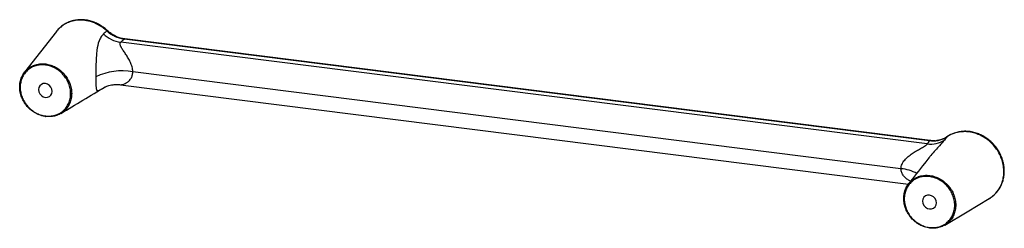
# Paper-space layout '_Dimetric' of a CAD drawing. Units: millimetres. Extents: x -111 to 123, y -20 to 30.
import ezdxf

# ---------------------------------------------------------------- set-up
doc = ezdxf.new("R2010")
doc.units = ezdxf.units.MM

psp = doc.layouts.new('_Dimetric')

# ---------------------------------------------------------------- linework, layer by layer
at = {"color": 7, "linetype": 'Continuous', "lineweight": 25}
for p, q in [((104.71, 0.54), (-87.32, 24.73)), ((105.27, 1.28), (-86.48, 25.44)), ((105.4, 1.34), (-86.35, 25.5)), ((98.45, -5.35), (-84.45, 17.69)), ((-87.39, 14.62), (100.23, -9.02)), ((109.43, 2.25), (109.38, 2.2))]:
    psp.add_line(p, q, dxfattribs=at)
at = {"color": 8, "linetype": 'Continuous', "lineweight": 25}
for q in [(-91.1, 14.06), (-91.25, 13.96)]:
    psp.add_line((-91.42, 13.86), q, dxfattribs=at)
at = {"color": 8, "linetype": 'Continuous', "lineweight": 25, "flags": 128}
for points in [[(-92.12, 28.73), (-92.14, 28.74), (-92.2, 28.71), (-92.27, 28.65)], [(-86.35, 25.5), (-86.41, 25.49), (-86.48, 25.44)], [(111.11, 3.11), (111.09, 3.1), (111.02, 3.04)], [(105.4, 1.34), (105.34, 1.33), (105.27, 1.28)]]:
    psp.add_lwpolyline(points, dxfattribs=at)
at = {"color": 7, "linetype": 'Continuous', "lineweight": 25, "flags": 128}
for points in [[(-102.63, 27.27), (-106.41, 22.43), (-110.2, 17.58)], [(-103.6, 13.05), (-103.68, 13.57), (-103.91, 14.06), (-104.27, 14.47), (-104.73, 14.76), (-105.23, 14.91), (-105.74, 14.89), (-106.2, 14.71), (-106.56, 14.39), (-106.79, 13.96), (-106.87, 13.46), (-106.79, 12.94), (-106.56, 12.46), (-106.2, 12.04), (-105.74, 11.75), (-105.23, 11.61), (-104.73, 11.63), (-104.27, 11.8), (-103.91, 12.12), (-103.68, 12.55), (-103.6, 13.05)], [(-105.23, 7.21), (-105.23, 7.17), (-105.23, 7.14), (-105.22, 7.12), (-105.22, 7.1), (-105.21, 7.08), (-105.19, 7.07), (-105.18, 7.07), (-105.17, 7.08)], [(106.87, -13.46), (106.79, -12.94), (106.56, -12.46), (106.2, -12.04), (105.74, -11.75), (105.23, -11.61), (104.73, -11.63), (104.27, -11.8), (103.91, -12.12), (103.68, -12.55), (103.6, -13.05), (103.68, -13.57), (103.91, -14.06), (104.27, -14.47), (104.73, -14.76), (105.23, -14.91), (105.74, -14.89), (106.2, -14.71), (106.56, -14.39), (106.79, -13.96), (106.87, -13.46)], [(99.23, -12.5), (99.2, -12.5), (99.17, -12.49), (99.14, -12.48), (99.12, -12.47), (99.11, -12.46), (99.1, -12.45), (99.1, -12.43), (99.11, -12.42)], [(108.9, -18.73), (114.18, -15.58), (119.46, -12.43)], [(105.3, -19.44), (105.29, -19.44), (105.27, -19.44), (105.26, -19.43), (105.25, -19.42), (105.24, -19.4), (105.24, -19.37), (105.24, -19.34), (105.23, -19.31)]]:
    psp.add_lwpolyline(points, dxfattribs=at)
at = {"color": 7, "linetype": 'Continuous', "lineweight": 25}
for centre, radius, start, end in [((-95.71, 29.83), 0.174, 86.0108, 147.3577), ((-86.16, 32.44), 7.8, 227.5623, 261.4728), ((-104.81, 19.33), 0.422, 147.7719, 182.6705), ((-86.96, 3.05), 14.86, 80.2551, 114.941), ((-99.16, 12.92), 0.422, 260.1487, 295.0473), ((105.5, 6.51), 6.02, 262.4527, 303.1001), ((105.66, -7.19), 0.422, 147.7719, 182.6705)]:
    psp.add_arc(centre, radius, start, end, dxfattribs=at)
at = {"color": 8, "linetype": 'Continuous', "lineweight": 25}
for centre, radius, start, end in [((-90.36, 27.18), 0.351, 113.8137, 140.6784), ((114.75, 3.31), 0.175, 86.9019, 147.2351), ((97.73, -14.59), 9.27, 60.8923, 85.566)]:
    psp.add_arc(centre, radius, start, end, dxfattribs=at)
at = {"color": 7, "linetype": 'Continuous', "lineweight": 25}
for points, knots in [([(-95.7, 29.99), (-96.03, 30.03), (-96.73, 30.1), (-97.78, 30.02), (-98.83, 29.82), (-99.83, 29.46), (-100.77, 28.98), (-101.61, 28.36), (-102.24, 27.77), (-102.55, 27.35), (-102.65, 27.21)], [0, 0, 0, 0, 0.122104, 0.257827, 0.394922, 0.530162, 0.664857, 0.800515, 0.934539, 1, 1, 1, 1]), ([(-92.27, 28.65), (-92.83, 28.99), (-93.41, 29.27), (-94.31, 29.59), (-94.62, 29.68), (-95.24, 29.82), (-95.55, 29.88), (-95.86, 29.92)], [0, 0, 0, 0, 0.5, 0.5, 0.75, 0.75, 1, 1, 1, 1]), ([(-92.12, 28.73), (-92.44, 28.91), (-93.08, 29.28), (-94.13, 29.67), (-95.02, 29.92), (-95.55, 29.97), (-95.7, 29.98)], [0, 0, 0, 0, 0.277999, 0.573155, 0.872015, 1, 1, 1, 1]), ([(-90.5, 27.5), (-90.53, 27.53), (-90.84, 27.83), (-91.37, 28.26), (-91.91, 28.59), (-92.13, 28.72)], [0, 0, 0, 0, 0.058594, 0.62791, 1, 1, 1, 1]), ([(-91.42, 26.68), (-91.65, 26.46), (-91.85, 26.2), (-92.2, 25.65), (-92.35, 25.34), (-92.72, 24.37), (-92.87, 23.64), (-93.03, 22.39), (-93.07, 21.95), (-93.12, 21.25), (-93.14, 21.01), (-93.16, 20.51), (-93.17, 20.25), (-93.19, 19.72), (-93.2, 19.45), (-93.21, 18.89), (-93.21, 18.6), (-93.22, 18.01), (-93.23, 17.71), (-93.23, 17.11), (-93.23, 16.81), (-93.23, 16.52)], [0, 0, 0, 0, 0.125, 0.125, 0.25, 0.25, 0.5, 0.5, 0.625, 0.625, 0.6875, 0.6875, 0.75, 0.75, 0.8125, 0.8125, 0.875, 0.875, 0.9375, 0.9375, 1, 1, 1, 1]), ([(-86.48, 25.44), (-87.24, 25.53), (-87.97, 25.74), (-89.04, 26.24), (-89.38, 26.44), (-90.03, 26.88), (-90.34, 27.13), (-90.63, 27.4)], [0, 0, 0, 0, 0.5, 0.5, 0.75, 0.75, 1, 1, 1, 1]), ([(-86.35, 25.51), (-86.6, 25.55), (-87.18, 25.63), (-88.06, 25.92), (-88.97, 26.35), (-89.8, 26.88), (-90.27, 27.31), (-90.5, 27.51)], [0, 0, 0, 0, 0.173313, 0.38761, 0.601121, 0.81355, 1, 1, 1, 1]), ([(-84.45, 17.69), (-84.45, 17.88), (-84.46, 18.07), (-84.51, 18.46), (-84.56, 18.65), (-84.66, 19.04), (-84.72, 19.23), (-84.85, 19.59), (-84.93, 19.77), (-85.16, 20.29), (-85.34, 20.62), (-85.71, 21.25), (-85.9, 21.55), (-86.27, 22.12), (-86.46, 22.39), (-86.82, 22.92), (-86.99, 23.17), (-87.2, 23.54), (-87.27, 23.66), (-87.38, 23.9), (-87.42, 24.02), (-87.48, 24.24), (-87.49, 24.35), (-87.45, 24.56), (-87.4, 24.65), (-87.32, 24.73)], [0, 0, 0, 0, 0.0625, 0.0625, 0.125, 0.125, 0.1875, 0.1875, 0.25, 0.25, 0.375, 0.375, 0.5, 0.5, 0.625, 0.625, 0.75, 0.75, 0.8125, 0.8125, 0.875, 0.875, 0.9375, 0.9375, 1, 1, 1, 1]), ([(-105.17, 7.08), (-105.27, 7.09), (-105.37, 7.11), (-105.58, 7.14), (-105.68, 7.16), (-105.98, 7.23), (-106.18, 7.29), (-106.57, 7.41), (-106.77, 7.49), (-107.16, 7.66), (-107.35, 7.75), (-107.91, 8.06), (-108.27, 8.29), (-108.94, 8.83), (-109.26, 9.13), (-109.83, 9.78), (-110.09, 10.13), (-110.43, 10.68), (-110.53, 10.87), (-110.72, 11.25), (-110.81, 11.45), (-110.96, 11.84), (-111.03, 12.04), (-111.15, 12.45), (-111.2, 12.66), (-111.32, 13.27), (-111.36, 13.68), (-111.36, 14.5), (-111.32, 14.9), (-111.16, 15.68), (-111.04, 16.06), (-110.81, 16.6), (-110.72, 16.77), (-110.53, 17.11), (-110.43, 17.27), (-110.09, 17.74), (-109.84, 18.02), (-109.26, 18.53), (-108.95, 18.75), (-108.44, 19.02), (-108.27, 19.11), (-107.91, 19.26), (-107.73, 19.32), (-107.17, 19.49), (-106.78, 19.55), (-105.99, 19.61), (-105.58, 19.6), (-105.17, 19.55)], [0, 0, 0, 0, 0.015625, 0.015625, 0.03125, 0.03125, 0.0625, 0.0625, 0.09375, 0.09375, 0.125, 0.125, 0.1875, 0.1875, 0.25, 0.25, 0.3125, 0.3125, 0.34375, 0.34375, 0.375, 0.375, 0.40625, 0.40625, 0.4375, 0.4375, 0.5, 0.5, 0.5625, 0.5625, 0.625, 0.625, 0.65625, 0.65625, 0.6875, 0.6875, 0.75, 0.75, 0.8125, 0.8125, 0.84375, 0.84375, 0.875, 0.875, 0.9375, 0.9375, 1, 1, 1, 1]), ([(-105.23, 19.31), (-105.63, 19.36), (-106.03, 19.37), (-106.8, 19.31), (-107.17, 19.24), (-107.72, 19.08), (-107.9, 19.02), (-108.24, 18.88), (-108.41, 18.8), (-108.9, 18.53), (-109.2, 18.32), (-109.76, 17.82), (-110.01, 17.55), (-110.34, 17.1), (-110.44, 16.94), (-110.62, 16.61), (-110.71, 16.44), (-110.93, 15.92), (-111.04, 15.56), (-111.2, 14.8), (-111.24, 14.4), (-111.24, 13.62), (-111.2, 13.22), (-111.08, 12.62), (-111.03, 12.42), (-110.92, 12.02), (-110.85, 11.83), (-110.7, 11.45), (-110.62, 11.26), (-110.43, 10.89), (-110.33, 10.7), (-110, 10.17), (-109.76, 9.83), (-109.2, 9.2), (-108.89, 8.91), (-108.24, 8.39), (-107.9, 8.16), (-107.35, 7.86), (-107.16, 7.77), (-106.79, 7.61), (-106.6, 7.53), (-106.02, 7.35), (-105.63, 7.26), (-105.23, 7.21)], [0, 0, 0, 0, 0.0625, 0.0625, 0.125, 0.125, 0.15625, 0.15625, 0.1875, 0.1875, 0.25, 0.25, 0.3125, 0.3125, 0.34375, 0.34375, 0.375, 0.375, 0.4375, 0.4375, 0.5, 0.5, 0.5625, 0.5625, 0.59375, 0.59375, 0.625, 0.625, 0.65625, 0.65625, 0.6875, 0.6875, 0.75, 0.75, 0.8125, 0.8125, 0.875, 0.875, 0.90625, 0.90625, 0.9375, 0.9375, 1, 1, 1, 1]), ([(-99.23, 12.5), (-99.23, 12.9), (-99.27, 13.3), (-99.43, 14.1), (-99.54, 14.5), (-99.77, 15.07), (-99.85, 15.26), (-100.03, 15.63), (-100.14, 15.82), (-100.47, 16.35), (-100.71, 16.69), (-101.27, 17.32), (-101.58, 17.61), (-102.23, 18.13), (-102.57, 18.36), (-103.12, 18.66), (-103.31, 18.75), (-103.68, 18.91), (-103.87, 18.98), (-104.45, 19.17), (-104.84, 19.26), (-105.23, 19.31)], [0, 0, 0, 0, 0.125, 0.125, 0.25, 0.25, 0.3125, 0.3125, 0.375, 0.375, 0.5, 0.5, 0.625, 0.625, 0.75, 0.75, 0.8125, 0.8125, 0.875, 0.875, 1, 1, 1, 1]), ([(-105.17, 19.55), (-104.76, 19.5), (-104.36, 19.41), (-103.77, 19.22), (-103.57, 19.14), (-103.18, 18.98), (-102.99, 18.88), (-102.43, 18.58), (-102.07, 18.34), (-101.4, 17.8), (-101.08, 17.5), (-100.51, 16.85), (-100.25, 16.51), (-99.92, 15.96), (-99.81, 15.76), (-99.62, 15.38), (-99.53, 15.19), (-99.3, 14.6), (-99.18, 14.19), (-99.02, 13.36), (-98.98, 12.95), (-98.98, 12.54)], [0, 0, 0, 0, 0.125, 0.125, 0.1875, 0.1875, 0.25, 0.25, 0.375, 0.375, 0.5, 0.5, 0.625, 0.625, 0.6875, 0.6875, 0.75, 0.75, 0.875, 0.875, 1, 1, 1, 1]), ([(-93.23, 16.52), (-93.23, 16.24), (-93.23, 15.97), (-93.23, 15.48), (-93.22, 15.26), (-93.21, 14.85), (-93.21, 14.68), (-93.2, 14.37), (-93.19, 14.23), (-93.17, 13.99), (-93.16, 13.89), (-93.14, 13.7), (-93.12, 13.63), (-93.07, 13.43), (-93.03, 13.34), (-92.93, 13.22), (-92.86, 13.2), (-92.7, 13.2), (-92.6, 13.23), (-92.35, 13.34), (-92.2, 13.41), (-91.85, 13.6), (-91.65, 13.72), (-91.42, 13.86)], [0, 0, 0, 0, 0.0625, 0.0625, 0.125, 0.125, 0.1875, 0.1875, 0.25, 0.25, 0.3125, 0.3125, 0.375, 0.375, 0.5, 0.5, 0.625, 0.625, 0.75, 0.75, 0.875, 0.875, 1, 1, 1, 1]), ([(-101.56, 7.79), (-99.81, 8.84), (-96.3, 10.94), (-92.77, 13.04), (-91.01, 14.09)], [0, 0, 0, 0, 0.500109, 1, 1, 1, 1]), ([(-91.25, 13.98), (-91.25, 13.98), (-91.26, 13.97), (-91.16, 14.02), (-90.94, 14.13), (-90.6, 14.27), (-90.1, 14.43), (-89.45, 14.59), (-88.66, 14.68), (-87.95, 14.69), (-87.53, 14.63), (-87.39, 14.61)], [0, 0, 0, 0, 0.048343, 0.13745, 0.224639, 0.318898, 0.433179, 0.575812, 0.741138, 0.918001, 1, 1, 1, 1]), ([(-105.23, 7.21), (-104.84, 7.16), (-104.45, 7.15), (-103.67, 7.21), (-103.29, 7.28), (-102.75, 7.43), (-102.58, 7.5), (-102.23, 7.64), (-102.06, 7.72), (-101.57, 7.99), (-101.26, 8.2), (-100.71, 8.69), (-100.46, 8.97), (-100.02, 9.57), (-99.84, 9.9), (-99.61, 10.42), (-99.55, 10.6), (-99.43, 10.96), (-99.38, 11.15), (-99.27, 11.71), (-99.23, 12.1), (-99.23, 12.5)], [0, 0, 0, 0, 0.125, 0.125, 0.25, 0.25, 0.3125, 0.3125, 0.375, 0.375, 0.5, 0.5, 0.625, 0.625, 0.75, 0.75, 0.8125, 0.8125, 0.875, 0.875, 1, 1, 1, 1]), ([(-98.98, 12.54), (-98.98, 12.12), (-99.02, 11.72), (-99.14, 11.14), (-99.19, 10.95), (-99.31, 10.57), (-99.37, 10.39), (-99.61, 9.85), (-99.8, 9.52), (-100.24, 8.9), (-100.51, 8.61), (-101.08, 8.1), (-101.39, 7.89), (-101.89, 7.61), (-102.07, 7.52), (-102.43, 7.37), (-102.61, 7.31), (-103.17, 7.15), (-103.55, 7.08), (-104.15, 7.03), (-104.36, 7.03), (-104.66, 7.03), (-104.76, 7.04), (-104.97, 7.05), (-105.07, 7.07), (-105.17, 7.08)], [0, 0, 0, 0, 0.125, 0.125, 0.1875, 0.1875, 0.25, 0.25, 0.375, 0.375, 0.5, 0.5, 0.625, 0.625, 0.6875, 0.6875, 0.75, 0.75, 0.875, 0.875, 0.9375, 0.9375, 0.96875, 0.96875, 1, 1, 1, 1]), ([(111.12, 3.1), (110.85, 3), (110.26, 2.77), (109.71, 2.46), (109.43, 2.25), (109.43, 2.25)], [0, 0, 0, 0, 0.444842, 0.997645, 1, 1, 1, 1]), ([(114.61, 3.4), (114.3, 3.44), (113.98, 3.47), (113.37, 3.47), (113.06, 3.46), (112.16, 3.37), (111.58, 3.24), (111.02, 3.04)], [0, 0, 0, 0, 0.25, 0.25, 0.5, 0.5, 1, 1, 1, 1]), ([(114.76, 3.47), (114.46, 3.51), (113.79, 3.58), (112.76, 3.51), (111.84, 3.36), (111.32, 3.16), (111.12, 3.09)], [0, 0, 0, 0, 0.245489, 0.536107, 0.82832, 1, 1, 1, 1]), ([(119.36, -12.47), (119.41, -12.45), (119.77, -12.27), (120.37, -11.81), (121.13, -11.1), (121.77, -10.27), (122.29, -9.36), (122.68, -8.37), (122.94, -7.33), (123.05, -6.25), (123.03, -5.14), (122.86, -4.03), (122.55, -2.93), (122.11, -1.87), (121.53, -0.86), (120.84, 0.08), (120.05, 0.94), (119.16, 1.69), (118.2, 2.33), (117.17, 2.85), (116.1, 3.22), (115.29, 3.43), (114.84, 3.47), (114.76, 3.47)], [0, 0, 0, 0, 0.0075, 0.059023, 0.110081, 0.16086, 0.21228, 0.263205, 0.314507, 0.366075, 0.417387, 0.469303, 0.520895, 0.572891, 0.624842, 0.676644, 0.729003, 0.780684, 0.832893, 0.885058, 0.93681, 0.989072, 1, 1, 1, 1]), ([(98.45, -5.35), (98.45, -5.16), (98.47, -4.97), (98.55, -4.61), (98.62, -4.43), (98.78, -4.07), (98.87, -3.9), (99.08, -3.58), (99.2, -3.43), (99.58, -2.98), (99.86, -2.71), (100.46, -2.2), (100.78, -1.97), (101.43, -1.53), (101.77, -1.32), (102.44, -0.92), (102.77, -0.73), (103.27, -0.46), (103.43, -0.37), (103.75, -0.18), (103.91, -0.09), (104.2, 0.1), (104.33, 0.19), (104.56, 0.37), (104.65, 0.45), (104.71, 0.54)], [0, 0, 0, 0, 0.0625, 0.0625, 0.125, 0.125, 0.1875, 0.1875, 0.25, 0.25, 0.375, 0.375, 0.5, 0.5, 0.625, 0.625, 0.75, 0.75, 0.8125, 0.8125, 0.875, 0.875, 0.9375, 0.9375, 1, 1, 1, 1]), ([(109.38, 2.2), (108.8, 1.81), (108.15, 1.53), (107.1, 1.29), (106.74, 1.24), (106.01, 1.21), (105.64, 1.23), (105.27, 1.28)], [0, 0, 0, 0, 0.5, 0.5, 0.75, 0.75, 1, 1, 1, 1]), ([(106.57, 1.31), (106.3, 1.29), (105.92, 1.27), (105.52, 1.34), (105.4, 1.36)], [0, 0, 0, 0, 0.698099, 1, 1, 1, 1]), ([(109.41, 2.25), (109.36, 2.21), (109.09, 2), (108.49, 1.72), (107.66, 1.43), (107.08, 1.36), (106.8, 1.32)], [0, 0, 0, 0, 0.060786, 0.385684, 0.710931, 1, 1, 1, 1]), ([(105.14, -2.7), (104.78, -3.16), (103.16, -5.24), (101.53, -7.32), (100.27, -8.93)], [0, 0, 0, 0, 0.223249, 1, 1, 1, 1]), ([(99.11, -12.42), (99.11, -12.01), (99.15, -11.61), (99.31, -10.82), (99.43, -10.45), (99.66, -9.91), (99.75, -9.74), (99.94, -9.41), (100.04, -9.24), (100.38, -8.77), (100.64, -8.49), (101.2, -7.99), (101.52, -7.77), (102.19, -7.4), (102.55, -7.25), (103.3, -7.03), (103.69, -6.96), (104.49, -6.9), (104.89, -6.91), (105.3, -6.96)], [0, 0, 0, 0, 0.125, 0.125, 0.25, 0.25, 0.3125, 0.3125, 0.375, 0.375, 0.5, 0.5, 0.625, 0.625, 0.75, 0.75, 0.875, 0.875, 1, 1, 1, 1]), ([(105.3, -6.96), (105.71, -7.02), (106.12, -7.11), (106.91, -7.37), (107.29, -7.53), (107.86, -7.84), (108.04, -7.95), (108.4, -8.19), (108.57, -8.32), (109.07, -8.72), (109.39, -9.02), (109.96, -9.67), (110.22, -10.02), (110.56, -10.57), (110.66, -10.75), (110.85, -11.14), (110.94, -11.34), (111.17, -11.93), (111.29, -12.34), (111.45, -13.15), (111.49, -13.57), (111.49, -14.38), (111.45, -14.78), (111.33, -15.37), (111.28, -15.57), (111.16, -15.94), (111.1, -16.12), (110.94, -16.48), (110.86, -16.65), (110.67, -16.99), (110.56, -17.15), (110.22, -17.62), (109.97, -17.9), (109.4, -18.41), (109.08, -18.63), (108.41, -19), (108.05, -19.15), (107.49, -19.31), (107.3, -19.36), (106.91, -19.43), (106.71, -19.46), (106.11, -19.5), (105.71, -19.49), (105.3, -19.44)], [0, 0, 0, 0, 0.0625, 0.0625, 0.125, 0.125, 0.15625, 0.15625, 0.1875, 0.1875, 0.25, 0.25, 0.3125, 0.3125, 0.34375, 0.34375, 0.375, 0.375, 0.4375, 0.4375, 0.5, 0.5, 0.5625, 0.5625, 0.59375, 0.59375, 0.625, 0.625, 0.65625, 0.65625, 0.6875, 0.6875, 0.75, 0.75, 0.8125, 0.8125, 0.875, 0.875, 0.90625, 0.90625, 0.9375, 0.9375, 1, 1, 1, 1]), ([(105.23, -7.21), (104.84, -7.16), (104.45, -7.15), (103.87, -7.19), (103.68, -7.22), (103.31, -7.28), (103.12, -7.33), (102.57, -7.49), (102.23, -7.63), (101.58, -7.98), (101.27, -8.2), (100.71, -8.69), (100.47, -8.96), (100.14, -9.42), (100.03, -9.57), (99.85, -9.9), (99.77, -10.07), (99.54, -10.58), (99.43, -10.95), (99.27, -11.71), (99.23, -12.1), (99.23, -12.5)], [0, 0, 0, 0, 0.125, 0.125, 0.1875, 0.1875, 0.25, 0.25, 0.375, 0.375, 0.5, 0.5, 0.625, 0.625, 0.6875, 0.6875, 0.75, 0.75, 0.875, 0.875, 1, 1, 1, 1]), ([(105.23, -19.31), (105.63, -19.36), (106.02, -19.37), (106.6, -19.32), (106.79, -19.3), (107.16, -19.23), (107.35, -19.19), (107.9, -19.03), (108.24, -18.89), (108.89, -18.53), (109.2, -18.31), (109.76, -17.83), (110, -17.55), (110.33, -17.1), (110.43, -16.94), (110.62, -16.61), (110.7, -16.45), (110.85, -16.1), (110.92, -15.92), (111.03, -15.56), (111.08, -15.37), (111.2, -14.8), (111.24, -14.41), (111.24, -13.62), (111.2, -13.22), (111.04, -12.42), (110.93, -12.03), (110.71, -11.45), (110.62, -11.26), (110.44, -10.89), (110.34, -10.71), (110.01, -10.17), (109.76, -9.84), (109.2, -9.2), (108.9, -8.91), (108.41, -8.52), (108.24, -8.4), (107.9, -8.17), (107.72, -8.06), (107.17, -7.76), (106.8, -7.6), (106.03, -7.35), (105.63, -7.26), (105.23, -7.21)], [0, 0, 0, 0, 0.0625, 0.0625, 0.09375, 0.09375, 0.125, 0.125, 0.1875, 0.1875, 0.25, 0.25, 0.3125, 0.3125, 0.34375, 0.34375, 0.375, 0.375, 0.40625, 0.40625, 0.4375, 0.4375, 0.5, 0.5, 0.5625, 0.5625, 0.625, 0.625, 0.65625, 0.65625, 0.6875, 0.6875, 0.75, 0.75, 0.8125, 0.8125, 0.84375, 0.84375, 0.875, 0.875, 0.9375, 0.9375, 1, 1, 1, 1]), ([(105.3, -19.44), (105.1, -19.41), (104.89, -19.38), (104.49, -19.29), (104.29, -19.23), (103.69, -19.04), (103.3, -18.87), (102.74, -18.56), (102.56, -18.45), (102.2, -18.22), (102.03, -18.09), (101.52, -17.68), (101.21, -17.39), (100.64, -16.74), (100.38, -16.39), (99.93, -15.65), (99.74, -15.27), (99.43, -14.48), (99.31, -14.07), (99.15, -13.24), (99.11, -12.83), (99.11, -12.42)], [0, 0, 0, 0, 0.0625, 0.0625, 0.125, 0.125, 0.25, 0.25, 0.3125, 0.3125, 0.375, 0.375, 0.5, 0.5, 0.625, 0.625, 0.75, 0.75, 0.875, 0.875, 1, 1, 1, 1]), ([(99.23, -12.5), (99.23, -12.9), (99.27, -13.3), (99.38, -13.89), (99.43, -14.09), (99.55, -14.48), (99.61, -14.68), (99.84, -15.26), (100.02, -15.63), (100.46, -16.34), (100.71, -16.69), (101.26, -17.31), (101.57, -17.6), (102.06, -18), (102.23, -18.12), (102.58, -18.35), (102.75, -18.46), (103.29, -18.75), (103.67, -18.92), (104.45, -19.17), (104.84, -19.26), (105.23, -19.31)], [0, 0, 0, 0, 0.125, 0.125, 0.1875, 0.1875, 0.25, 0.25, 0.375, 0.375, 0.5, 0.5, 0.625, 0.625, 0.6875, 0.6875, 0.75, 0.75, 0.875, 0.875, 1, 1, 1, 1])]:
    psp.add_open_spline(points, degree=3, knots=knots, dxfattribs=at)
at = {"color": 8, "linetype": 'Continuous', "lineweight": 25}
for points, knots in [([(-95.86, 29.92), (-96.35, 29.96), (-97.34, 30.03), (-98.76, 29.81), (-100.07, 29.35), (-101.21, 28.68), (-102.08, 27.97), (-102.47, 27.43), (-102.61, 27.25)], [0, 0, 0, 0, 0.185783, 0.377632, 0.553108, 0.733691, 0.908984, 1, 1, 1, 1]), ([(-87.39, 14.62), (-87.39, 14.62), (-87.35, 14.6), (-87.03, 14.64), (-86.56, 14.77), (-86, 15.02), (-85.48, 15.37), (-85.02, 15.84), (-84.67, 16.43), (-84.47, 17.08), (-84.45, 17.53), (-84.45, 17.69)], [0, 0, 0, 0, 0.002267, 0.138848, 0.279527, 0.425287, 0.573095, 0.6919, 0.814417, 0.933662, 1, 1, 1, 1]), ([(119.45, -12.41), (119.76, -12.22), (120.43, -11.79), (121.3, -10.89), (122.05, -9.79), (122.59, -8.54), (122.9, -7.2), (122.97, -5.79), (122.81, -4.36), (122.42, -2.94), (121.81, -1.59), (120.98, -0.33), (119.99, 0.8), (118.83, 1.76), (117.53, 2.55), (116.11, 3.14), (115.11, 3.31), (114.61, 3.4)], [0, 0, 0, 0, 0.054652, 0.120601, 0.188457, 0.254369, 0.322195, 0.388104, 0.455931, 0.521897, 0.589783, 0.655797, 0.723723, 0.789806, 0.8578, 0.927759, 1, 1, 1, 1]), ([(108.79, 1.46), (108.43, 1.04), (107.82, 0.33), (106.64, -0.93), (105.78, -1.88), (105.28, -2.53), (105.15, -2.7)], [0, 0, 0, 0, 0.379191, 0.639693, 0.904468, 1, 1, 1, 1]), ([(100.72, -8.36), (100.49, -8.23), (100.01, -7.95), (99.35, -7.38), (98.79, -6.69), (98.49, -5.97), (98.46, -5.51), (98.45, -5.35)], [0, 0, 0, 0, 0.200295, 0.4228479, 0.6523546, 0.8757319, 1, 1, 1, 1])]:
    psp.add_open_spline(points, degree=3, knots=knots, dxfattribs=at)
at = {"color": 7, "linetype": 'Continuous', "lineweight": 25}
for points in [[(-90.63, 27.4), (-91.14, 27.88), (-91.68, 28.29), (-92.27, 28.65)], [(-90.63, 27.4), (-90.91, 27.17), (-91.17, 26.93), (-91.42, 26.68)], [(-87.32, 24.73), (-87.07, 24.99), (-86.79, 25.23), (-86.48, 25.44)], [(111.02, 3.04), (110.43, 2.83), (109.89, 2.55), (109.38, 2.2)], [(104.71, 0.54), (104.93, 0.8), (105.11, 1.05), (105.27, 1.28)], [(109.38, 2.2), (109.19, 1.96), (109, 1.72), (108.79, 1.46)]]:
    psp.add_open_spline(points, degree=3, dxfattribs=at)

doc.saveas('drawing.dxf')
